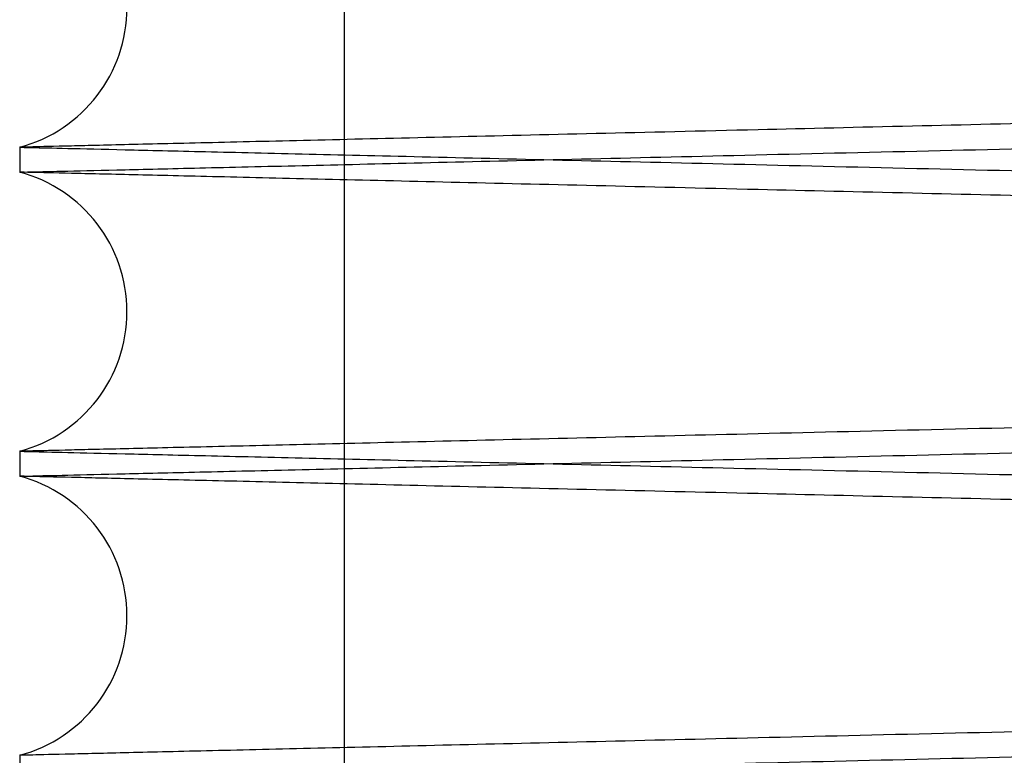
# Paper-space layout 'sales side' of a CAD drawing. Units: inches. Extents: x 0.2 to 10.5, y -0.5 to 7.5.
# Drawn here: x 8.1 to 8.1, y 2.8 to 2.8 of the extents above; entities that cross this region are included whole.
import ezdxf

# ---------------------------------------------------------------- set-up
doc = ezdxf.new("R2010")
doc.units = ezdxf.units.IN
doc.header["$MEASUREMENT"] = 0

psp = doc.layouts.new('sales side')

# ---------------------------------------------------------------- linework, layer by layer
for p, q in [((8.07066493171581, 2.81725546118018), (8.070664931715816, 2.718655461180175)), ((8.07066493171581, 2.81725546118018), (8.070664931715816, 2.718655461180175)), ((8.062138378040691, 2.792988774244805), (8.062138378040691, 2.792332881830525)), ((8.062138378040691, 2.792988774244805), (8.062138378040691, 2.792332881830525)), ((8.062138378040691, 2.784989966880025), (8.062138378040691, 2.784334074465344)), ((8.062138378040691, 2.784989966880025), (8.062138378040691, 2.784334074465344)), ((8.062138378040691, 2.776991159515248), (8.062138378040691, 2.776335267100158)), ((8.062138378040691, 2.776991159515248), (8.062138378040691, 2.776335267100158))]:
    psp.add_line(p, q)
for centre, radius, start, end in [((8.061158378037653, 2.796660231720258), 0.003800000000000361, 284.9451799140066, 75.05482008599593), ((8.061158378036898, 2.788661424355275), 0.003800000000000692, 284.9451799257886, 75.05482007421568), ((8.061158378036144, 2.780662616990297), 0.003800000000000593, 284.9451799375671, 75.05482006242681)]:
    psp.add_arc(centre, radius, start, end)
for points, knots in [([(8.231738378040692, 2.796975456307897), (8.231672966742435, 2.796973927866904), (8.231546964126801, 2.796970983611584), (8.230561251261514, 2.796947949675747), (8.229054818745835, 2.796912744319538), (8.22693505308956, 2.796863198619298), (8.224246537031352, 2.796800347872136), (8.221015970434614, 2.796724808335193), (8.217285288318246, 2.796637551937621), (8.213014609650163, 2.796537635602399), (8.208278153376378, 2.796426784299265), (8.20311787778727, 2.796305969132061), (8.197592453915023, 2.796176553838838), (8.191648371719882, 2.79603727390676), (8.185397437766028, 2.795890737963271), (8.178891668058304, 2.795738157140851), (8.172193566041656, 2.795580991370008), (8.165243036320582, 2.795417823461841), (8.158175714819071, 2.795251831515486), (8.151053843330184, 2.795084476063005), (8.14393719664509, 2.794917162878583), (8.136764921010714, 2.794748461339541), (8.12968173387189, 2.794581776780802), (8.122747100559273, 2.794418514506092), (8.116015012598247, 2.794259953171282), (8.10943062548835, 2.794104807286693), (8.10361158403374, 2.79396764165098), (8.098538645427121, 2.793848025335128), (8.094078624673726, 2.793742834360932), (8.089737659946834, 2.793640425963518), (8.085498240674458, 2.793540389416131), (8.081287404104948, 2.79344100514596), (8.077199619193344, 2.793344503613587), (8.07338843941692, 2.79325451317013), (8.070060164363893, 2.793175910977836), (8.067258876936105, 2.793109744293752), (8.06501890059621, 2.793056829283282), (8.063385496285436, 2.793018239760314), (8.062335951722549, 2.792993442417699), (8.06220441226311, 2.792990334468638), (8.062138378040691, 2.792988774244805)], [0, 0, 0, 0, 0.0285608542125407, 0.0550171366629875, 0.0816584625191343, 0.1085863656523377, 0.1359068108598491, 0.1623869272758201, 0.1890525301534608, 0.2159319465856722, 0.2432519912509301, 0.2697382019836733, 0.2964099296475941, 0.3232955025597311, 0.3506217696086841, 0.377091160877929, 0.4037456201399858, 0.4306866822925827, 0.4580203187909416, 0.4844955149496526, 0.5111558552494122, 0.5381029414461835, 0.5654428179642306, 0.5919200050651912, 0.6185823990166671, 0.645531662473788, 0.6728739049219075, 0.6931869325217408, 0.7135832028777996, 0.7354160785304265, 0.7573524526548933, 0.7803056282217811, 0.8067737813850122, 0.8334754637962518, 0.8603673562075379, 0.8877005657104654, 0.915230855431947, 0.9429698486545434, 0.9713702510667837, 1, 1, 1, 1]), ([(8.231738378040692, 2.796975456307897), (8.231672966742435, 2.796973927866904), (8.231546964126801, 2.796970983611584), (8.230561251261514, 2.796947949675747), (8.229054818745835, 2.796912744319538), (8.22693505308956, 2.796863198619298), (8.224246537031352, 2.796800347872136), (8.221015970434614, 2.796724808335193), (8.217285288318246, 2.796637551937621), (8.213014609650163, 2.796537635602399), (8.208278153376378, 2.796426784299265), (8.20311787778727, 2.796305969132061), (8.197592453915023, 2.796176553838838), (8.191648371719882, 2.79603727390676), (8.185397437766028, 2.795890737963271), (8.178891668058304, 2.795738157140851), (8.172193566041656, 2.795580991370008), (8.165243036320582, 2.795417823461841), (8.158175714819071, 2.795251831515486), (8.151053843330184, 2.795084476063005), (8.14393719664509, 2.794917162878583), (8.136764921010714, 2.794748461339541), (8.12968173387189, 2.794581776780802), (8.122747100559273, 2.794418514506092), (8.116015012598247, 2.794259953171282), (8.10943062548835, 2.794104807286693), (8.10361158403374, 2.79396764165098), (8.098538645427121, 2.793848025335128), (8.094078624673726, 2.793742834360932), (8.089737659946834, 2.793640425963518), (8.085498240674458, 2.793540389416131), (8.081287404104948, 2.79344100514596), (8.077199619193344, 2.793344503613587), (8.07338843941692, 2.79325451317013), (8.070060164363893, 2.793175910977836), (8.067258876936105, 2.793109744293752), (8.06501890059621, 2.793056829283282), (8.063385496285436, 2.793018239760314), (8.062335951722549, 2.792993442417699), (8.06220441226311, 2.792990334468638), (8.062138378040691, 2.792988774244805)], [0, 0, 0, 0, 0.0285608542125407, 0.0550171366629875, 0.0816584625191343, 0.1085863656523377, 0.1359068108598491, 0.1623869272758201, 0.1890525301534608, 0.2159319465856722, 0.2432519912509301, 0.2697382019836733, 0.2964099296475941, 0.3232955025597311, 0.3506217696086841, 0.377091160877929, 0.4037456201399858, 0.4306866822925827, 0.4580203187909416, 0.4844955149496526, 0.5111558552494122, 0.5381029414461835, 0.5654428179642306, 0.5919200050651912, 0.6185823990166671, 0.645531662473788, 0.6728739049219075, 0.6931869325217408, 0.7135832028777996, 0.7354160785304265, 0.7573524526548933, 0.7803056282217811, 0.8067737813850122, 0.8334754637962518, 0.8603673562075379, 0.8877005657104654, 0.915230855431947, 0.9429698486545434, 0.9713702510667837, 1, 1, 1, 1]), ([(8.062138378040691, 2.792332881830526), (8.062203789326555, 2.792334420819416), (8.062329791712619, 2.792337385388445), (8.063315501268027, 2.792360578178771), (8.064821925470875, 2.792396026158204), (8.066941678076061, 2.792445913067984), (8.069629381657148, 2.7925091775151), (8.07285774238504, 2.792585184638754), (8.076587699383145, 2.792673022998232), (8.080859189281899, 2.792773642818182), (8.085597041980552, 2.792885284059437), (8.090753995414572, 2.793006842866227), (8.096278867721367, 2.793137121528409), (8.102224398417633, 2.793277373539212), (8.108479046358534, 2.79342497727686), (8.114984793543004, 2.793578570055631), (8.121682913251144, 2.793736769720687), (8.12863334111628, 2.793900996969424), (8.13516172151896, 2.794055316528314), (8.141175316260052, 2.794197518757691), (8.146727194599238, 2.794328842408093), (8.152424820448571, 2.794463654549666), (8.158323153685332, 2.794603258112632), (8.16457258889274, 2.794751215903927), (8.171129510689095, 2.794906502168552), (8.177861566146271, 2.795065986128849), (8.184446003629299, 2.795222018566429), (8.190265068292252, 2.795359951079384), (8.195338029865404, 2.79548022377748), (8.199798067227022, 2.795585982597884), (8.204139049222524, 2.795688934621638), (8.208378486084126, 2.795789493179263), (8.212589334851602, 2.795889387083503), (8.216674534835052, 2.795986312874807), (8.22048615554237, 2.796076758369782), (8.223814938940633, 2.79615575447636), (8.22661788152178, 2.796222277106452), (8.228857857875369, 2.79627544215931), (8.230491260590618, 2.796314212200461), (8.231540804483068, 2.796339124718263), (8.231672343859014, 2.796342247052455), (8.231738378040687, 2.796343814497806)], [0, 0, 0, 0, 0.02856048211154269, 0.05501633006994522, 0.08165721842816087, 0.1085846791949877, 0.1359046751551757, 0.1623604776932513, 0.1890012573728524, 0.2159284901584222, 0.2432480799630717, 0.2697100584782506, 0.296357044998323, 0.3232905281631052, 0.3506164276681235, 0.3770855665200734, 0.4037397707563319, 0.4306805735165172, 0.4580139444441871, 0.4783273808266421, 0.4987240237363145, 0.5205571880322395, 0.5424937806601479, 0.5654470582829637, 0.5919240791249669, 0.6185863060740124, 0.6455354017549313, 0.6728774756830926, 0.6931903376259377, 0.7135864419850729, 0.7354191409836656, 0.7573553383096366, 0.7803083301392781, 0.8067761866750501, 0.8334292402958758, 0.860369163209779, 0.887702071087583, 0.9152319897089497, 0.9429706097190979, 0.9713706326227167, 1, 1, 1, 1]), ([(8.062138378040691, 2.792332881830526), (8.062203789326555, 2.792334420819416), (8.062329791712619, 2.792337385388445), (8.063315501268027, 2.792360578178771), (8.064821925470875, 2.792396026158204), (8.066941678076061, 2.792445913067984), (8.069629381657148, 2.7925091775151), (8.07285774238504, 2.792585184638754), (8.076587699383145, 2.792673022998232), (8.080859189281899, 2.792773642818182), (8.085597041980552, 2.792885284059437), (8.090753995414572, 2.793006842866227), (8.096278867721367, 2.793137121528409), (8.102224398417633, 2.793277373539212), (8.108479046358534, 2.79342497727686), (8.114984793543004, 2.793578570055631), (8.121682913251144, 2.793736769720687), (8.12863334111628, 2.793900996969424), (8.13516172151896, 2.794055316528314), (8.141175316260052, 2.794197518757691), (8.146727194599238, 2.794328842408093), (8.152424820448571, 2.794463654549666), (8.158323153685332, 2.794603258112632), (8.16457258889274, 2.794751215903927), (8.171129510689095, 2.794906502168552), (8.177861566146271, 2.795065986128849), (8.184446003629299, 2.795222018566429), (8.190265068292252, 2.795359951079384), (8.195338029865404, 2.79548022377748), (8.199798067227022, 2.795585982597884), (8.204139049222524, 2.795688934621638), (8.208378486084126, 2.795789493179263), (8.212589334851602, 2.795889387083503), (8.216674534835052, 2.795986312874807), (8.22048615554237, 2.796076758369782), (8.223814938940633, 2.79615575447636), (8.22661788152178, 2.796222277106452), (8.228857857875369, 2.79627544215931), (8.230491260590618, 2.796314212200461), (8.231540804483068, 2.796339124718263), (8.231672343859014, 2.796342247052455), (8.231738378040687, 2.796343814497806)], [0, 0, 0, 0, 0.02856048211154269, 0.05501633006994522, 0.08165721842816087, 0.1085846791949877, 0.1359046751551757, 0.1623604776932513, 0.1890012573728524, 0.2159284901584222, 0.2432480799630717, 0.2697100584782506, 0.296357044998323, 0.3232905281631052, 0.3506164276681235, 0.3770855665200734, 0.4037397707563319, 0.4306805735165172, 0.4580139444441871, 0.4783273808266421, 0.4987240237363145, 0.5205571880322395, 0.5424937806601479, 0.5654470582829637, 0.5919240791249669, 0.6185863060740124, 0.6455354017549313, 0.6728774756830926, 0.6931903376259377, 0.7135864419850729, 0.7354191409836656, 0.7573553383096366, 0.7803083301392781, 0.8067761866750501, 0.8334292402958758, 0.860369163209779, 0.887702071087583, 0.9152319897089497, 0.9429706097190979, 0.9713706326227167, 1, 1, 1, 1]), ([(8.062138378040691, 2.792988774244807), (8.06220378932655, 2.792987235255918), (8.06232979171261, 2.792984270686889), (8.063315501268029, 2.792961077896563), (8.064821925470872, 2.792925629917135), (8.066941678076072, 2.792875743007366), (8.069629381657109, 2.792812478560254), (8.07285774238518, 2.792736471436604), (8.076587699382612, 2.792648633077163), (8.080859189283897, 2.79254801325713), (8.08559704197309, 2.792436372016145), (8.090753995441519, 2.792314813208552), (8.096278867619478, 2.792184534549429), (8.102224398804756, 2.792044282527072), (8.10847904491036, 2.791896678832869), (8.114984798772147, 2.791743085896108), (8.121682893473992, 2.791584886822823), (8.128633416258225, 2.791420657327919), (8.135700741030382, 2.791253598070678), (8.142822616492749, 2.791085180763164), (8.149939307060725, 2.790916820323801), (8.157111513303215, 2.790747082230419), (8.163654614818526, 2.790592176012849), (8.169529619788845, 2.790453044961509), (8.174835178333257, 2.79032736877013), (8.180154927828163, 2.790201326276623), (8.185527192962256, 2.790074010086236), (8.190591986602286, 2.789953954227552), (8.19533805648352, 2.78984143166735), (8.199798059522292, 2.7897356736604), (8.20413905135327, 2.789632721403556), (8.208378485485243, 2.789532162910629), (8.212589335043125, 2.789432268987667), (8.216674534780271, 2.789335343202206), (8.220486155557266, 2.789244897705586), (8.223814938936544, 2.789165901599464), (8.22661788152288, 2.789099378969262), (8.228857857875072, 2.789046213916434), (8.230491260590696, 2.789007443875281), (8.231540804483057, 2.788982531357482), (8.23167234385901, 2.788979409023289), (8.231738378040687, 2.788977841577938)], [0, 0, 0, 0, 0.02856048196688516, 0.0550163297912914, 0.08165721801456809, 0.1085846786449993, 0.1359046744668109, 0.1623604768708823, 0.1890012564155358, 0.2159284890647291, 0.2432480787310062, 0.2697100571121592, 0.2963570434972465, 0.323290526525627, 0.3506164258922354, 0.3770855646100857, 0.4037397687113768, 0.4306805713351097, 0.4580139421243125, 0.484488959160121, 0.5111491188234655, 0.5380960220974733, 0.5654357126610168, 0.585750701985315, 0.606148924969364, 0.6279838429071292, 0.6499222387404335, 0.6728774773399901, 0.6931903391799306, 0.7135864434357428, 0.7354191423237634, 0.7573553395386732, 0.7803083312520369, 0.806776187653744, 0.8334292411395557, 0.8603691639169996, 0.8877020716563673, 0.915231990138296, 0.9429706100079451, 0.971370632767723, 1, 1, 1, 1]), ([(8.062138378040691, 2.792988774244807), (8.06220378932655, 2.792987235255918), (8.06232979171261, 2.792984270686889), (8.063315501268029, 2.792961077896563), (8.064821925470872, 2.792925629917135), (8.066941678076072, 2.792875743007366), (8.069629381657109, 2.792812478560254), (8.07285774238518, 2.792736471436604), (8.076587699382612, 2.792648633077163), (8.080859189283897, 2.79254801325713), (8.08559704197309, 2.792436372016145), (8.090753995441519, 2.792314813208552), (8.096278867619478, 2.792184534549429), (8.102224398804756, 2.792044282527072), (8.10847904491036, 2.791896678832869), (8.114984798772147, 2.791743085896108), (8.121682893473992, 2.791584886822823), (8.128633416258225, 2.791420657327919), (8.135700741030382, 2.791253598070678), (8.142822616492749, 2.791085180763164), (8.149939307060725, 2.790916820323801), (8.157111513303215, 2.790747082230419), (8.163654614818526, 2.790592176012849), (8.169529619788845, 2.790453044961509), (8.174835178333257, 2.79032736877013), (8.180154927828163, 2.790201326276623), (8.185527192962256, 2.790074010086236), (8.190591986602286, 2.789953954227552), (8.19533805648352, 2.78984143166735), (8.199798059522292, 2.7897356736604), (8.20413905135327, 2.789632721403556), (8.208378485485243, 2.789532162910629), (8.212589335043125, 2.789432268987667), (8.216674534780271, 2.789335343202206), (8.220486155557266, 2.789244897705586), (8.223814938936544, 2.789165901599464), (8.22661788152288, 2.789099378969262), (8.228857857875072, 2.789046213916434), (8.230491260590696, 2.789007443875281), (8.231540804483057, 2.788982531357482), (8.23167234385901, 2.788979409023289), (8.231738378040687, 2.788977841577938)], [0, 0, 0, 0, 0.02856048196688516, 0.0550163297912914, 0.08165721801456809, 0.1085846786449993, 0.1359046744668109, 0.1623604768708823, 0.1890012564155358, 0.2159284890647291, 0.2432480787310062, 0.2697100571121592, 0.2963570434972465, 0.323290526525627, 0.3506164258922354, 0.3770855646100857, 0.4037397687113768, 0.4306805713351097, 0.4580139421243125, 0.484488959160121, 0.5111491188234655, 0.5380960220974733, 0.5654357126610168, 0.585750701985315, 0.606148924969364, 0.6279838429071292, 0.6499222387404335, 0.6728774773399901, 0.6931903391799306, 0.7135864434357428, 0.7354191423237634, 0.7573553395386732, 0.7803083312520369, 0.806776187653744, 0.8334292411395557, 0.8603691639169996, 0.8877020716563673, 0.915231990138296, 0.9429706100079451, 0.971370632767723, 1, 1, 1, 1]), ([(8.231738378040687, 2.788346199767843), (8.23167296674243, 2.788347728208836), (8.231546964126798, 2.788350672464157), (8.230561251261534, 2.78837370639999), (8.229054818745828, 2.788408911756195), (8.22693505308956, 2.788458457456431), (8.22424653703136, 2.78852130820358), (8.221015970434612, 2.788596847740519), (8.21728528831824, 2.788684104138079), (8.213014609650157, 2.788784020473293), (8.208278153376373, 2.788894871776413), (8.203117877787264, 2.789015686943607), (8.197592453915025, 2.789145102236816), (8.191648371719875, 2.789284382168872), (8.185397437766017, 2.789430918112346), (8.178891668058293, 2.789583498934753), (8.172193566041646, 2.789740664705578), (8.165243036320573, 2.789903832613724), (8.15817571481906, 2.790069824560064), (8.151053843330173, 2.79023718001253), (8.143937196645078, 2.790404493196934), (8.136764921010704, 2.790573194735952), (8.129681733871875, 2.79073987929468), (8.122747100559266, 2.790903141569367), (8.116015012598233, 2.791061702904177), (8.109430625488347, 2.791216848788708), (8.103611584033734, 2.791354014424447), (8.098538645427112, 2.791473630740276), (8.094078624673719, 2.79157882171447), (8.08973765994684, 2.791681230111861), (8.085498240674463, 2.79178126665927), (8.081287404104948, 2.791880650929325), (8.077199619193335, 2.791977152461798), (8.073388439416924, 2.792067142905218), (8.070060164363884, 2.792145745097512), (8.0672588769361, 2.792211911781588), (8.065018900596202, 2.792264826792055), (8.063385496285438, 2.792303416315018), (8.062335951722549, 2.792328213657628), (8.06220441226311, 2.792331321606691), (8.062138378040691, 2.792332881830525)], [0, 0, 0, 0, 0.02856085421254261, 0.05501713666298928, 0.08165846251914773, 0.1085863656523612, 0.1359068108598647, 0.162386927275838, 0.1890525301534918, 0.2159319465857092, 0.2432519912509626, 0.2697382019837071, 0.2964099296476191, 0.3232955025597634, 0.350621769608726, 0.3770911608779754, 0.403745620140031, 0.4306866822926089, 0.4580203187909831, 0.4844955149496949, 0.5111558552494532, 0.5381029414462234, 0.5654428179642689, 0.591920005065238, 0.6185823990166984, 0.6455316624738145, 0.6728739049219319, 0.6931869325217737, 0.7135832028778121, 0.7354160785304164, 0.7573524526548829, 0.7803056282217755, 0.8067737813850219, 0.8334754637962632, 0.8603673562075543, 0.8877005657104744, 0.9152308554319561, 0.9429698486545429, 0.9713702510667808, 0.9999999999999999, 0.9999999999999999, 0.9999999999999999, 0.9999999999999999]), ([(8.231738378040687, 2.788346199767843), (8.23167296674243, 2.788347728208836), (8.231546964126798, 2.788350672464157), (8.230561251261534, 2.78837370639999), (8.229054818745828, 2.788408911756195), (8.22693505308956, 2.788458457456431), (8.22424653703136, 2.78852130820358), (8.221015970434612, 2.788596847740519), (8.21728528831824, 2.788684104138079), (8.213014609650157, 2.788784020473293), (8.208278153376373, 2.788894871776413), (8.203117877787264, 2.789015686943607), (8.197592453915025, 2.789145102236816), (8.191648371719875, 2.789284382168872), (8.185397437766017, 2.789430918112346), (8.178891668058293, 2.789583498934753), (8.172193566041646, 2.789740664705578), (8.165243036320573, 2.789903832613724), (8.15817571481906, 2.790069824560064), (8.151053843330173, 2.79023718001253), (8.143937196645078, 2.790404493196934), (8.136764921010704, 2.790573194735952), (8.129681733871875, 2.79073987929468), (8.122747100559266, 2.790903141569367), (8.116015012598233, 2.791061702904177), (8.109430625488347, 2.791216848788708), (8.103611584033734, 2.791354014424447), (8.098538645427112, 2.791473630740276), (8.094078624673719, 2.79157882171447), (8.08973765994684, 2.791681230111861), (8.085498240674463, 2.79178126665927), (8.081287404104948, 2.791880650929325), (8.077199619193335, 2.791977152461798), (8.073388439416924, 2.792067142905218), (8.070060164363884, 2.792145745097512), (8.0672588769361, 2.792211911781588), (8.065018900596202, 2.792264826792055), (8.063385496285438, 2.792303416315018), (8.062335951722549, 2.792328213657628), (8.06220441226311, 2.792331321606691), (8.062138378040691, 2.792332881830525)], [0, 0, 0, 0, 0.02856085421254261, 0.05501713666298928, 0.08165846251914773, 0.1085863656523612, 0.1359068108598647, 0.162386927275838, 0.1890525301534918, 0.2159319465857092, 0.2432519912509626, 0.2697382019837071, 0.2964099296476191, 0.3232955025597634, 0.350621769608726, 0.3770911608779754, 0.403745620140031, 0.4306866822926089, 0.4580203187909831, 0.4844955149496949, 0.5111558552494532, 0.5381029414462234, 0.5654428179642689, 0.591920005065238, 0.6185823990166984, 0.6455316624738145, 0.6728739049219319, 0.6931869325217737, 0.7135832028778121, 0.7354160785304164, 0.7573524526548829, 0.7803056282217755, 0.8067737813850219, 0.8334754637962632, 0.8603673562075543, 0.8877005657104744, 0.9152308554319561, 0.9429698486545429, 0.9713702510667808, 0.9999999999999999, 0.9999999999999999, 0.9999999999999999, 0.9999999999999999]), ([(8.231738378040692, 2.788976648942726), (8.231672966742437, 2.788975120501733), (8.231546964126805, 2.788972176246413), (8.230561251261532, 2.78894914231058), (8.229054818745832, 2.788913936954374), (8.226935053089552, 2.788864391254143), (8.22424653703136, 2.78880154050698), (8.22101597043462, 2.788726000970049), (8.217285288318248, 2.788638744572489), (8.213014609650156, 2.788538828237278), (8.208278153376336, 2.788427976934154), (8.203117877787399, 2.788307161766964), (8.197592453914515, 2.788177746473744), (8.191648371721802, 2.788038466541735), (8.185397437758807, 2.787891930598049), (8.178891668084326, 2.787739349776424), (8.172193565943203, 2.787582184002668), (8.165243036694605, 2.787419016105642), (8.158175713419867, 2.787253024117537), (8.151053848382153, 2.787085668817042), (8.143937177537865, 2.786918355063511), (8.136764993607631, 2.786749655684804), (8.13022191519701, 2.786595681185392), (8.124346935047052, 2.786457373616979), (8.119041397161793, 2.786332430546826), (8.11372168700142, 2.786207112384142), (8.108349396123947, 2.786080514234025), (8.102806272469373, 2.785949848849284), (8.097166892697361, 2.785816870543334), (8.091579788816103, 2.785685081843876), (8.086326867042422, 2.785561138527424), (8.081522824399732, 2.785447755416882), (8.077199654491407, 2.785345697082049), (8.0733884298538, 2.785255705579574), (8.070060166980317, 2.785177103674811), (8.067258876224782, 2.785110936912175), (8.06501890078878, 2.785058021923045), (8.06338549623256, 2.785019432394286), (8.062335951736024, 2.784994635053241), (8.06220441226761, 2.784991527103967), (8.062138378040686, 2.784989966880028)], [0, 0, 0, 0, 0.02856085426866137, 0.05501713677109901, 0.08165846267960679, 0.1085863658657441, 0.1359068111269386, 0.1623869275949471, 0.1890525305250096, 0.2159319470100532, 0.243251991728987, 0.2697382025137902, 0.2964099302301047, 0.3232955031950694, 0.3506217702977508, 0.3770911616190222, 0.40374562093344, 0.4306866831390004, 0.4580203196910705, 0.4844955159017878, 0.5111558562539588, 0.5381029425036851, 0.5654428190754355, 0.5857579359499846, 0.6061562868376882, 0.6279913410921375, 0.6499298734574287, 0.6728852540951087, 0.6993597027988675, 0.7260193797716274, 0.7529659755404238, 0.7803056277900267, 0.806773781005287, 0.8334754634689991, 0.8603673559331338, 0.8877005654897868, 0.9152308552653711, 0.9429698485424715, 0.9713702510105233, 1, 1, 1, 1]), ([(8.231738378040692, 2.788976648942726), (8.231672966742437, 2.788975120501733), (8.231546964126805, 2.788972176246413), (8.230561251261532, 2.78894914231058), (8.229054818745832, 2.788913936954374), (8.226935053089552, 2.788864391254143), (8.22424653703136, 2.78880154050698), (8.22101597043462, 2.788726000970049), (8.217285288318248, 2.788638744572489), (8.213014609650156, 2.788538828237278), (8.208278153376336, 2.788427976934154), (8.203117877787399, 2.788307161766964), (8.197592453914515, 2.788177746473744), (8.191648371721802, 2.788038466541735), (8.185397437758807, 2.787891930598049), (8.178891668084326, 2.787739349776424), (8.172193565943203, 2.787582184002668), (8.165243036694605, 2.787419016105642), (8.158175713419867, 2.787253024117537), (8.151053848382153, 2.787085668817042), (8.143937177537865, 2.786918355063511), (8.136764993607631, 2.786749655684804), (8.13022191519701, 2.786595681185392), (8.124346935047052, 2.786457373616979), (8.119041397161793, 2.786332430546826), (8.11372168700142, 2.786207112384142), (8.108349396123947, 2.786080514234025), (8.102806272469373, 2.785949848849284), (8.097166892697361, 2.785816870543334), (8.091579788816103, 2.785685081843876), (8.086326867042422, 2.785561138527424), (8.081522824399732, 2.785447755416882), (8.077199654491407, 2.785345697082049), (8.0733884298538, 2.785255705579574), (8.070060166980317, 2.785177103674811), (8.067258876224782, 2.785110936912175), (8.06501890078878, 2.785058021923045), (8.06338549623256, 2.785019432394286), (8.062335951736024, 2.784994635053241), (8.06220441226761, 2.784991527103967), (8.062138378040686, 2.784989966880028)], [0, 0, 0, 0, 0.02856085426866137, 0.05501713677109901, 0.08165846267960679, 0.1085863658657441, 0.1359068111269386, 0.1623869275949471, 0.1890525305250096, 0.2159319470100532, 0.243251991728987, 0.2697382025137902, 0.2964099302301047, 0.3232955031950694, 0.3506217702977508, 0.3770911616190222, 0.40374562093344, 0.4306866831390004, 0.4580203196910705, 0.4844955159017878, 0.5111558562539588, 0.5381029425036851, 0.5654428190754355, 0.5857579359499846, 0.6061562868376882, 0.6279913410921375, 0.6499298734574287, 0.6728852540951087, 0.6993597027988675, 0.7260193797716274, 0.7529659755404238, 0.7803056277900267, 0.806773781005287, 0.8334754634689991, 0.8603673559331338, 0.8877005654897868, 0.9152308552653711, 0.9429698485424715, 0.9713702510105233, 1, 1, 1, 1]), ([(8.062138378040691, 2.784334074465346), (8.062203789326551, 2.784335613454235), (8.062329791712612, 2.784338578023263), (8.063315501268027, 2.784361770813596), (8.064821925470879, 2.784397218793028), (8.06694167807608, 2.784447105702812), (8.069629381657098, 2.78451037014994), (8.072857742385182, 2.784586377273603), (8.076587699382612, 2.784674215633076), (8.080859189283899, 2.7847748354531), (8.085597041973081, 2.784886476694141), (8.090753995441514, 2.785008035501758), (8.096278867619468, 2.785138314160907), (8.102224398804745, 2.7852785661833), (8.108479044910348, 2.785426169877535), (8.114984798772133, 2.78557976281433), (8.121682893473976, 2.785737961887651), (8.128633416258207, 2.785902191382587), (8.135700741030371, 2.786069250639864), (8.142822616492742, 2.786237667947416), (8.149939307060722, 2.786406028386814), (8.157111513303212, 2.786575766480227), (8.16365461481852, 2.786730672697828), (8.169529619788843, 2.786869803749197), (8.17483517833326, 2.786995479940604), (8.180154927828163, 2.787121522434129), (8.185527192962258, 2.787248838624542), (8.19059198660229, 2.787368894483247), (8.19533805648352, 2.787481417043466), (8.199798059522298, 2.787587175050441), (8.204139051353264, 2.787690127307297), (8.208378485485241, 2.787790685800239), (8.212589335043132, 2.78789057972322), (8.21667453478028, 2.787987505508696), (8.22048615555726, 2.788077951005325), (8.223814938936552, 2.78815694711146), (8.226617881522884, 2.788223469741679), (8.228857857875079, 2.788276634794514), (8.230491260590696, 2.78831540483567), (8.231540804483046, 2.788340317353474), (8.23167234385901, 2.788343439687667), (8.231738378040692, 2.788345007133019)], [0, 0, 0, 0, 0.02856048196687799, 0.05501632979127729, 0.08165721801455676, 0.108584678644989, 0.1359046744667859, 0.1623604768708611, 0.1890012564155048, 0.2159284890647009, 0.2432480787309745, 0.2697100571121221, 0.2963570434971898, 0.3232905265255695, 0.3506164258921812, 0.3770855646100313, 0.4037397687112858, 0.4306805713350427, 0.4580139421242642, 0.484488959160097, 0.5111491188234637, 0.5380960220974527, 0.565435712660998, 0.5857507019853121, 0.6061489249693579, 0.6279838429071272, 0.6499222387404521, 0.6728774773399854, 0.6931903391799359, 0.7135864434357714, 0.7354191423237925, 0.7573553395386683, 0.7803083312520573, 0.8067761876537635, 0.8334292411395782, 0.8603691639170163, 0.887702071656378, 0.9152319901383101, 0.9429706100079579, 0.9713706327677284, 1, 1, 1, 1]), ([(8.062138378040691, 2.784334074465346), (8.062203789326551, 2.784335613454235), (8.062329791712612, 2.784338578023263), (8.063315501268027, 2.784361770813596), (8.064821925470879, 2.784397218793028), (8.06694167807608, 2.784447105702812), (8.069629381657098, 2.78451037014994), (8.072857742385182, 2.784586377273603), (8.076587699382612, 2.784674215633076), (8.080859189283899, 2.7847748354531), (8.085597041973081, 2.784886476694141), (8.090753995441514, 2.785008035501758), (8.096278867619468, 2.785138314160907), (8.102224398804745, 2.7852785661833), (8.108479044910348, 2.785426169877535), (8.114984798772133, 2.78557976281433), (8.121682893473976, 2.785737961887651), (8.128633416258207, 2.785902191382587), (8.135700741030371, 2.786069250639864), (8.142822616492742, 2.786237667947416), (8.149939307060722, 2.786406028386814), (8.157111513303212, 2.786575766480227), (8.16365461481852, 2.786730672697828), (8.169529619788843, 2.786869803749197), (8.17483517833326, 2.786995479940604), (8.180154927828163, 2.787121522434129), (8.185527192962258, 2.787248838624542), (8.19059198660229, 2.787368894483247), (8.19533805648352, 2.787481417043466), (8.199798059522298, 2.787587175050441), (8.204139051353264, 2.787690127307297), (8.208378485485241, 2.787790685800239), (8.212589335043132, 2.78789057972322), (8.21667453478028, 2.787987505508696), (8.22048615555726, 2.788077951005325), (8.223814938936552, 2.78815694711146), (8.226617881522884, 2.788223469741679), (8.228857857875079, 2.788276634794514), (8.230491260590696, 2.78831540483567), (8.231540804483046, 2.788340317353474), (8.23167234385901, 2.788343439687667), (8.231738378040692, 2.788345007133019)], [0, 0, 0, 0, 0.02856048196687799, 0.05501632979127729, 0.08165721801455676, 0.108584678644989, 0.1359046744667859, 0.1623604768708611, 0.1890012564155048, 0.2159284890647009, 0.2432480787309745, 0.2697100571121221, 0.2963570434971898, 0.3232905265255695, 0.3506164258921812, 0.3770855646100313, 0.4037397687112858, 0.4306805713350427, 0.4580139421242642, 0.484488959160097, 0.5111491188234637, 0.5380960220974527, 0.565435712660998, 0.5857507019853121, 0.6061489249693579, 0.6279838429071272, 0.6499222387404521, 0.6728774773399854, 0.6931903391799359, 0.7135864434357714, 0.7354191423237925, 0.7573553395386683, 0.7803083312520573, 0.8067761876537635, 0.8334292411395782, 0.8603691639170163, 0.887702071656378, 0.9152319901383101, 0.9429706100079579, 0.9713706327677284, 1, 1, 1, 1]), ([(8.062138378040691, 2.784989966880025), (8.06220378932655, 2.784988427891135), (8.06232979171261, 2.784985463322107), (8.063315501268033, 2.784962270531778), (8.064821925470863, 2.784926822552347), (8.066941678076073, 2.784876935642572), (8.069629381657144, 2.78481367119545), (8.072857742385045, 2.784737664071797), (8.076587699383126, 2.784649825712327), (8.080859189281915, 2.784549205892346), (8.085597041980538, 2.784437564651124), (8.09075399541458, 2.784316005844331), (8.096278867721367, 2.784185727182146), (8.102224398417633, 2.784045475171342), (8.108479046358532, 2.783897871433695), (8.114984793543, 2.783744278654927), (8.121682913251144, 2.783586078989873), (8.128633341116279, 2.783421851741136), (8.135161721518962, 2.783267532182239), (8.141175316260053, 2.783125329952874), (8.146727194599238, 2.782994006302467), (8.152424820448568, 2.782859194160893), (8.158323153685329, 2.782719590597931), (8.164572588892739, 2.782571632806632), (8.171129510689092, 2.782416346542014), (8.177861566146266, 2.782256862581716), (8.184446003629299, 2.782100830144134), (8.190265068292254, 2.78196289763118), (8.195338029865402, 2.781842624933082), (8.199798067227018, 2.781736866112685), (8.204139049222523, 2.78163391408893), (8.208378486084134, 2.7815333555313), (8.212589334851602, 2.781433461627067), (8.216674534835043, 2.78133653583576), (8.22048615554238, 2.781246090340786), (8.223814938940631, 2.781167094234207), (8.22661788152178, 2.781100571604121), (8.228857857875369, 2.781047406551256), (8.230491260590615, 2.781008636510112), (8.231540804483078, 2.780983723992306), (8.231672343859017, 2.780980601658113), (8.231738378040687, 2.780979034212761)], [0, 0, 0, 0, 0.02856048211153658, 0.05501633006994194, 0.08165721842815317, 0.1085846791949823, 0.1359046751551724, 0.162360477693248, 0.1890012573728383, 0.2159284901584294, 0.243248079963074, 0.2697100584782667, 0.2963570449983231, 0.3232905281631099, 0.3506164276681268, 0.3770855665200564, 0.4037397707563312, 0.4306805735165227, 0.4580139444441938, 0.4783273808266676, 0.498724023736319, 0.5205571880322221, 0.5424937806601325, 0.56544705828297, 0.5919240791249755, 0.6185863060740004, 0.6455354017549345, 0.6728774756830972, 0.6931903376259452, 0.7135864419850523, 0.735419140983661, 0.7573553383096435, 0.7803083301392848, 0.8067761866750527, 0.8334292402958855, 0.8603691632097744, 0.8877020710875831, 0.9152319897089501, 0.9429706097190983, 0.97137063262272, 1, 1, 1, 1]), ([(8.062138378040691, 2.784989966880025), (8.06220378932655, 2.784988427891135), (8.06232979171261, 2.784985463322107), (8.063315501268033, 2.784962270531778), (8.064821925470863, 2.784926822552347), (8.066941678076073, 2.784876935642572), (8.069629381657144, 2.78481367119545), (8.072857742385045, 2.784737664071797), (8.076587699383126, 2.784649825712327), (8.080859189281915, 2.784549205892346), (8.085597041980538, 2.784437564651124), (8.09075399541458, 2.784316005844331), (8.096278867721367, 2.784185727182146), (8.102224398417633, 2.784045475171342), (8.108479046358532, 2.783897871433695), (8.114984793543, 2.783744278654927), (8.121682913251144, 2.783586078989873), (8.128633341116279, 2.783421851741136), (8.135161721518962, 2.783267532182239), (8.141175316260053, 2.783125329952874), (8.146727194599238, 2.782994006302467), (8.152424820448568, 2.782859194160893), (8.158323153685329, 2.782719590597931), (8.164572588892739, 2.782571632806632), (8.171129510689092, 2.782416346542014), (8.177861566146266, 2.782256862581716), (8.184446003629299, 2.782100830144134), (8.190265068292254, 2.78196289763118), (8.195338029865402, 2.781842624933082), (8.199798067227018, 2.781736866112685), (8.204139049222523, 2.78163391408893), (8.208378486084134, 2.7815333555313), (8.212589334851602, 2.781433461627067), (8.216674534835043, 2.78133653583576), (8.22048615554238, 2.781246090340786), (8.223814938940631, 2.781167094234207), (8.22661788152178, 2.781100571604121), (8.228857857875369, 2.781047406551256), (8.230491260590615, 2.781008636510112), (8.231540804483078, 2.780983723992306), (8.231672343859017, 2.780980601658113), (8.231738378040687, 2.780979034212761)], [0, 0, 0, 0, 0.02856048211153658, 0.05501633006994194, 0.08165721842815317, 0.1085846791949823, 0.1359046751551724, 0.162360477693248, 0.1890012573728383, 0.2159284901584294, 0.243248079963074, 0.2697100584782667, 0.2963570449983231, 0.3232905281631099, 0.3506164276681268, 0.3770855665200564, 0.4037397707563312, 0.4306805735165227, 0.4580139444441938, 0.4783273808266676, 0.498724023736319, 0.5205571880322221, 0.5424937806601325, 0.56544705828297, 0.5919240791249755, 0.6185863060740004, 0.6455354017549345, 0.6728774756830972, 0.6931903376259452, 0.7135864419850523, 0.735419140983661, 0.7573553383096435, 0.7803083301392848, 0.8067761866750527, 0.8334292402958855, 0.8603691632097744, 0.8877020710875831, 0.9152319897089501, 0.9429706097190983, 0.97137063262272, 1, 1, 1, 1]), ([(8.231738378040687, 2.780347392403056), (8.231672966741906, 2.78034892084406), (8.231546964125263, 2.780351865099403), (8.230561251267163, 2.780374899035066), (8.229054818724334, 2.780410104391907), (8.226935053171324, 2.780459650089719), (8.224247331964447, 2.780522482255226), (8.221018948759092, 2.780597970732256), (8.217288964319232, 2.780685210781004), (8.213017441219138, 2.780785146838842), (8.208279555176082, 2.780896031604062), (8.203122570331816, 2.78101676970833), (8.197597670442654, 2.781146172659478), (8.19165210937655, 2.781285487184805), (8.185397436958857, 2.781432110766493), (8.178891673140836, 2.781584691450285), (8.172193546212977, 2.781741857806978), (8.16524311182365, 2.781905023473101), (8.158714731759748, 2.782058357177314), (8.152701144497488, 2.782199661381314), (8.147149280949847, 2.782330164417065), (8.141451671708586, 2.782464144157367), (8.13555335725183, 2.78260289708352), (8.129303944922523, 2.782749966231453), (8.122747050362339, 2.782904335384519), (8.116015026252668, 2.783062895218069), (8.109430621717312, 2.783218041512292), (8.103611584763375, 2.783355207042191), (8.098538645257491, 2.783474823379157), (8.094078624717524, 2.783580014348323), (8.089737659956212, 2.783682422746517), (8.08549824059026, 2.783782459296121), (8.081287404471688, 2.783881843555531), (8.077202212936253, 2.783978283865379), (8.073390597176413, 2.784068284584178), (8.070061818500434, 2.784146898661499), (8.067258877440842, 2.784213104404488), (8.065018900459565, 2.784266019430106), (8.063385496322956, 2.784304608948953), (8.06233595171298, 2.784329406292675), (8.062204412259913, 2.784332514241587), (8.062138378040691, 2.784334074465344)], [0, 0, 0, 0, 0.02856053033863507, 0.05501651278057788, 0.08165753652987168, 0.1085851343065078, 0.1359052697060768, 0.1623612073559945, 0.1890021239305086, 0.2159294968803045, 0.2432492317421675, 0.2697112599306002, 0.2963582974704457, 0.32329183429141, 0.3506177914664252, 0.3770868825784992, 0.4037410395847683, 0.4306817962315731, 0.4580151227724115, 0.4783284661854075, 0.498725015863456, 0.5205580806010776, 0.5424945733095851, 0.5654477465154982, 0.5919246333708961, 0.6185867249765911, 0.6455356828349164, 0.6728776152279348, 0.6931904124824361, 0.7135864515491802, 0.7354190796217286, 0.7573552049924491, 0.7803081202753146, 0.8067759732954377, 0.8334290226022285, 0.8603689396114711, 0.8877018391617181, 0.9152318166956753, 0.9429704953640978, 0.9713705757219301, 1, 1, 1, 1]), ([(8.231738378040687, 2.780347392403056), (8.231672966741906, 2.78034892084406), (8.231546964125263, 2.780351865099403), (8.230561251267163, 2.780374899035066), (8.229054818724334, 2.780410104391907), (8.226935053171324, 2.780459650089719), (8.224247331964447, 2.780522482255226), (8.221018948759092, 2.780597970732256), (8.217288964319232, 2.780685210781004), (8.213017441219138, 2.780785146838842), (8.208279555176082, 2.780896031604062), (8.203122570331816, 2.78101676970833), (8.197597670442654, 2.781146172659478), (8.19165210937655, 2.781285487184805), (8.185397436958857, 2.781432110766493), (8.178891673140836, 2.781584691450285), (8.172193546212977, 2.781741857806978), (8.16524311182365, 2.781905023473101), (8.158714731759748, 2.782058357177314), (8.152701144497488, 2.782199661381314), (8.147149280949847, 2.782330164417065), (8.141451671708586, 2.782464144157367), (8.13555335725183, 2.78260289708352), (8.129303944922523, 2.782749966231453), (8.122747050362339, 2.782904335384519), (8.116015026252668, 2.783062895218069), (8.109430621717312, 2.783218041512292), (8.103611584763375, 2.783355207042191), (8.098538645257491, 2.783474823379157), (8.094078624717524, 2.783580014348323), (8.089737659956212, 2.783682422746517), (8.08549824059026, 2.783782459296121), (8.081287404471688, 2.783881843555531), (8.077202212936253, 2.783978283865379), (8.073390597176413, 2.784068284584178), (8.070061818500434, 2.784146898661499), (8.067258877440842, 2.784213104404488), (8.065018900459565, 2.784266019430106), (8.063385496322956, 2.784304608948953), (8.06233595171298, 2.784329406292675), (8.062204412259913, 2.784332514241587), (8.062138378040691, 2.784334074465344)], [0, 0, 0, 0, 0.02856053033863507, 0.05501651278057788, 0.08165753652987168, 0.1085851343065078, 0.1359052697060768, 0.1623612073559945, 0.1890021239305086, 0.2159294968803045, 0.2432492317421675, 0.2697112599306002, 0.2963582974704457, 0.32329183429141, 0.3506177914664252, 0.3770868825784992, 0.4037410395847683, 0.4306817962315731, 0.4580151227724115, 0.4783284661854075, 0.498725015863456, 0.5205580806010776, 0.5424945733095851, 0.5654477465154982, 0.5919246333708961, 0.6185867249765911, 0.6455356828349164, 0.6728776152279348, 0.6931904124824361, 0.7135864515491802, 0.7354190796217286, 0.7573552049924491, 0.7803081202753146, 0.8067759732954377, 0.8334290226022285, 0.8603689396114711, 0.8877018391617181, 0.9152318166956753, 0.9429704953640978, 0.9713705757219301, 1, 1, 1, 1]), ([(8.231738378040692, 2.780977841577554), (8.23167296674191, 2.780976313136549), (8.23154696412526, 2.780973368881205), (8.230561251267169, 2.780950334945544), (8.229054818724318, 2.780915129588706), (8.226935053171347, 2.780865583890889), (8.224247331964431, 2.780802751725378), (8.221018948759095, 2.780727263248352), (8.217288964319229, 2.780640023199603), (8.213017441219154, 2.780540087141765), (8.20827955517608, 2.780429202376546), (8.203122570331788, 2.780308464272277), (8.197597670442773, 2.780179061321133), (8.191652109376085, 2.780039746795791), (8.185397436960603, 2.779893123214151), (8.178891673134524, 2.779740542530173), (8.172193546236835, 2.779583376174189), (8.165243111732986, 2.779420210505365), (8.1587147320661, 2.779266876810503), (8.152701143674486, 2.779125572579899), (8.147149284158544, 2.778995069639139), (8.141451658757168, 2.778861089518073), (8.135553406684455, 2.778722338061817), (8.12984335326683, 2.778587961789498), (8.124346905640552, 2.778458565560871), (8.119041405673576, 2.778333623382), (8.11372168464761, 2.778208304963927), (8.108349396785123, 2.778081706884693), (8.10280627225962, 2.77795104147949), (8.097166892749723, 2.777818063179716), (8.091579788830355, 2.777686274479375), (8.086326866930309, 2.777562331159953), (8.081522824834694, 2.777448948062325), (8.077202248171265, 2.777346950947023), (8.073390587598688, 2.77725694917031), (8.070061821119582, 2.777178335380927), (8.067258876729333, 2.77711212955931), (8.065018900652177, 2.777059214555032), (8.063385496270069, 2.777020625030393), (8.062335951726464, 2.776995827688236), (8.06220441226442, 2.776992719739113), (8.062138378040691, 2.776991159515249)], [0, 0, 0, 0, 0.02856053039477204, 0.05501651288869941, 0.08165753669034082, 0.1085851345198851, 0.135905269973156, 0.1623612076750656, 0.1890021243019351, 0.2159294973046221, 0.2432492322201943, 0.2697112604606226, 0.296358298052825, 0.323291834926725, 0.3506177921554372, 0.3770868833195288, 0.4037410403781979, 0.4306817970779238, 0.4580151236724784, 0.478328467125392, 0.4987250168435222, 0.5205580816240486, 0.5424945743756412, 0.5654477476266834, 0.5857626341321629, 0.6061607537069668, 0.6279955603566485, 0.6499338439437369, 0.672888964272404, 0.6993631127616449, 0.7260224874194642, 0.7529687776197275, 0.78030811984359, 0.8067759729157131, 0.8334290222748746, 0.8603689393370622, 0.8877018389410319, 0.9152318165290975, 0.9429704952520231, 0.9713705756656681, 0.9999999999999999, 0.9999999999999999, 0.9999999999999999, 0.9999999999999999]), ([(8.231738378040692, 2.780977841577554), (8.23167296674191, 2.780976313136549), (8.23154696412526, 2.780973368881205), (8.230561251267169, 2.780950334945544), (8.229054818724318, 2.780915129588706), (8.226935053171347, 2.780865583890889), (8.224247331964431, 2.780802751725378), (8.221018948759095, 2.780727263248352), (8.217288964319229, 2.780640023199603), (8.213017441219154, 2.780540087141765), (8.20827955517608, 2.780429202376546), (8.203122570331788, 2.780308464272277), (8.197597670442773, 2.780179061321133), (8.191652109376085, 2.780039746795791), (8.185397436960603, 2.779893123214151), (8.178891673134524, 2.779740542530173), (8.172193546236835, 2.779583376174189), (8.165243111732986, 2.779420210505365), (8.1587147320661, 2.779266876810503), (8.152701143674486, 2.779125572579899), (8.147149284158544, 2.778995069639139), (8.141451658757168, 2.778861089518073), (8.135553406684455, 2.778722338061817), (8.12984335326683, 2.778587961789498), (8.124346905640552, 2.778458565560871), (8.119041405673576, 2.778333623382), (8.11372168464761, 2.778208304963927), (8.108349396785123, 2.778081706884693), (8.10280627225962, 2.77795104147949), (8.097166892749723, 2.777818063179716), (8.091579788830355, 2.777686274479375), (8.086326866930309, 2.777562331159953), (8.081522824834694, 2.777448948062325), (8.077202248171265, 2.777346950947023), (8.073390587598688, 2.77725694917031), (8.070061821119582, 2.777178335380927), (8.067258876729333, 2.77711212955931), (8.065018900652177, 2.777059214555032), (8.063385496270069, 2.777020625030393), (8.062335951726464, 2.776995827688236), (8.06220441226442, 2.776992719739113), (8.062138378040691, 2.776991159515249)], [0, 0, 0, 0, 0.02856053039477204, 0.05501651288869941, 0.08165753669034082, 0.1085851345198851, 0.135905269973156, 0.1623612076750656, 0.1890021243019351, 0.2159294973046221, 0.2432492322201943, 0.2697112604606226, 0.296358298052825, 0.323291834926725, 0.3506177921554372, 0.3770868833195288, 0.4037410403781979, 0.4306817970779238, 0.4580151236724784, 0.478328467125392, 0.4987250168435222, 0.5205580816240486, 0.5424945743756412, 0.5654477476266834, 0.5857626341321629, 0.6061607537069668, 0.6279955603566485, 0.6499338439437369, 0.672888964272404, 0.6993631127616449, 0.7260224874194642, 0.7529687776197275, 0.78030811984359, 0.8067759729157131, 0.8334290222748746, 0.8603689393370622, 0.8877018389410319, 0.9152318165290975, 0.9429704952520231, 0.9713705756656681, 0.9999999999999999, 0.9999999999999999, 0.9999999999999999, 0.9999999999999999]), ([(8.062138378040691, 2.776335267100159), (8.062203789326555, 2.776336806089049), (8.06232979171262, 2.776339770658079), (8.063315501268026, 2.776362963448412), (8.064821925470886, 2.776398411427851), (8.06694167807606, 2.776448298337642), (8.06962938165715, 2.776511562784774), (8.072857742385034, 2.776587569908446), (8.076587699383133, 2.776675408267939), (8.080859189281899, 2.776776028087917), (8.085597041980535, 2.776887669329196), (8.090753995414568, 2.777009228136013), (8.096278867721363, 2.777139506798224), (8.102224398417619, 2.777279758809061), (8.108479046358523, 2.777427362546742), (8.114984793542993, 2.777580955325546), (8.121682913251133, 2.777739154990633), (8.12863334111627, 2.777903382239408), (8.135161721518953, 2.77805770179833), (8.141175316260048, 2.778199904027733), (8.146727194599231, 2.778331227678166), (8.15242482044856, 2.778466039819766), (8.158323153685323, 2.778605643382756), (8.164572588892732, 2.778753601174081), (8.171129510689092, 2.778908887438737), (8.177861566146264, 2.77906837139906), (8.184446003629294, 2.779224403836673), (8.19026506829224, 2.77936233634965), (8.195338029865393, 2.779482609047764), (8.199798067227006, 2.77958836786819), (8.204139049222515, 2.779691319891959), (8.208378486084122, 2.779791878449601), (8.212589334851591, 2.779891772353854), (8.216674534835056, 2.779988698145176), (8.220486155542362, 2.780079143640166), (8.223814938940631, 2.780158139746752), (8.226617881521767, 2.780224662376855), (8.228857857875381, 2.780277827429725), (8.230491260590613, 2.780316597470875), (8.231540804483078, 2.780341509988683), (8.231672343859017, 2.780344632322876), (8.231738378040687, 2.780346199768227)], [0, 0, 0, 0, 0.0285604821115413, 0.05501633006993999, 0.08165721842815639, 0.108584679194971, 0.1359046751551581, 0.1623604776932189, 0.1890012573727997, 0.2159284901583777, 0.2432480799630371, 0.2697100584782206, 0.2963570449982872, 0.3232905281630694, 0.3506164276680812, 0.3770855665200302, 0.4037397707562901, 0.4306805735164793, 0.458013944444173, 0.4783273808266292, 0.4987240237363029, 0.520557188032208, 0.5424937806600972, 0.5654470582829602, 0.5919240791249794, 0.618586306074006, 0.645535401754925, 0.6728774756830698, 0.6931903376259051, 0.7135864419850175, 0.7354191409836195, 0.757355338309622, 0.7803083301392829, 0.8067761866750465, 0.8334292402958536, 0.8603691632097651, 0.8877020710875826, 0.9152319897089535, 0.9429706097190959, 0.9713706326227163, 1, 1, 1, 1]), ([(8.062138378040691, 2.776335267100159), (8.062203789326555, 2.776336806089049), (8.06232979171262, 2.776339770658079), (8.063315501268026, 2.776362963448412), (8.064821925470886, 2.776398411427851), (8.06694167807606, 2.776448298337642), (8.06962938165715, 2.776511562784774), (8.072857742385034, 2.776587569908446), (8.076587699383133, 2.776675408267939), (8.080859189281899, 2.776776028087917), (8.085597041980535, 2.776887669329196), (8.090753995414568, 2.777009228136013), (8.096278867721363, 2.777139506798224), (8.102224398417619, 2.777279758809061), (8.108479046358523, 2.777427362546742), (8.114984793542993, 2.777580955325546), (8.121682913251133, 2.777739154990633), (8.12863334111627, 2.777903382239408), (8.135161721518953, 2.77805770179833), (8.141175316260048, 2.778199904027733), (8.146727194599231, 2.778331227678166), (8.15242482044856, 2.778466039819766), (8.158323153685323, 2.778605643382756), (8.164572588892732, 2.778753601174081), (8.171129510689092, 2.778908887438737), (8.177861566146264, 2.77906837139906), (8.184446003629294, 2.779224403836673), (8.19026506829224, 2.77936233634965), (8.195338029865393, 2.779482609047764), (8.199798067227006, 2.77958836786819), (8.204139049222515, 2.779691319891959), (8.208378486084122, 2.779791878449601), (8.212589334851591, 2.779891772353854), (8.216674534835056, 2.779988698145176), (8.220486155542362, 2.780079143640166), (8.223814938940631, 2.780158139746752), (8.226617881521767, 2.780224662376855), (8.228857857875381, 2.780277827429725), (8.230491260590613, 2.780316597470875), (8.231540804483078, 2.780341509988683), (8.231672343859017, 2.780344632322876), (8.231738378040687, 2.780346199768227)], [0, 0, 0, 0, 0.0285604821115413, 0.05501633006993999, 0.08165721842815639, 0.108584679194971, 0.1359046751551581, 0.1623604776932189, 0.1890012573727997, 0.2159284901583777, 0.2432480799630371, 0.2697100584782206, 0.2963570449982872, 0.3232905281630694, 0.3506164276680812, 0.3770855665200302, 0.4037397707562901, 0.4306805735164793, 0.458013944444173, 0.4783273808266292, 0.4987240237363029, 0.520557188032208, 0.5424937806600972, 0.5654470582829602, 0.5919240791249794, 0.618586306074006, 0.645535401754925, 0.6728774756830698, 0.6931903376259051, 0.7135864419850175, 0.7354191409836195, 0.757355338309622, 0.7803083301392829, 0.8067761866750465, 0.8334292402958536, 0.8603691632097651, 0.8877020710875826, 0.9152319897089535, 0.9429706097190959, 0.9713706326227163, 1, 1, 1, 1])]:
    psp.add_open_spline(points, degree=3, knots=knots)

doc.saveas('drawing.dxf')
